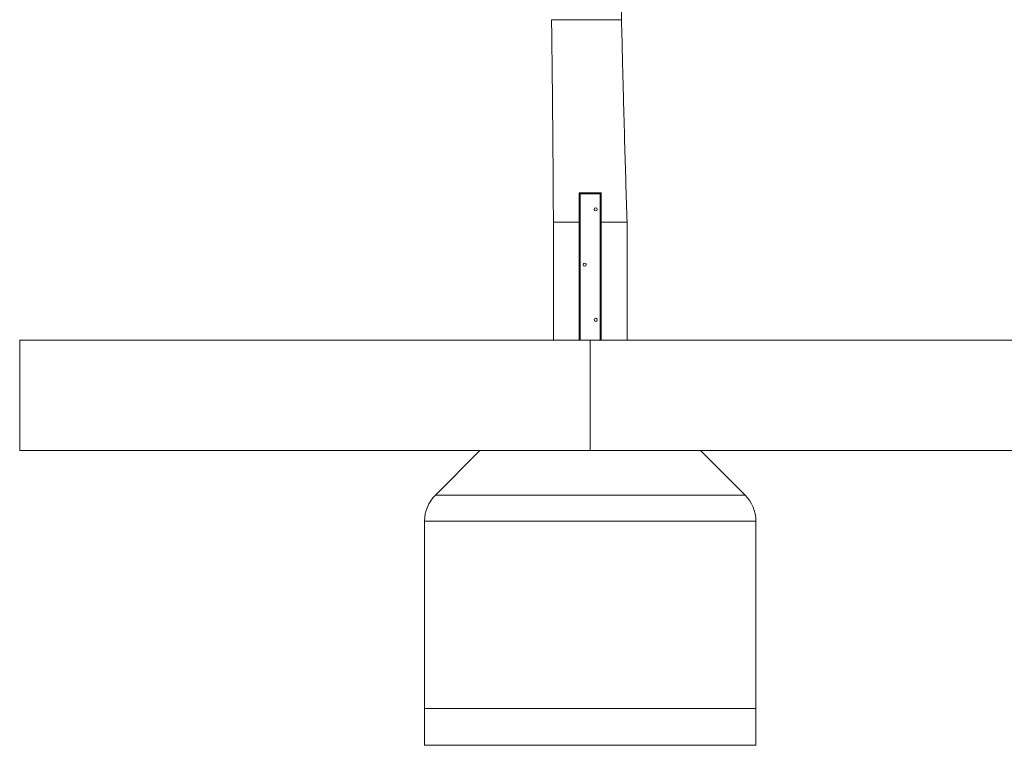
# Paper-space layout '_Unten' of a CAD drawing. Units: millimetres. Extents: x -2681 to 2669, y -950 to 2553.
# Drawn here: x -2681 to -6, y -950 to 1020 of the extents above; entities that cross this region are included whole.
import ezdxf

# ---------------------------------------------------------------- set-up
doc = ezdxf.new("R2010")
doc.units = ezdxf.units.MM

psp = doc.layouts.new('_Unten')

# ---------------------------------------------------------------- linework, layer by layer
at = {"color": 7, "linetype": 'Continuous', "lineweight": 15}
for p, q in [((-1101, 547), (-1161, 547)), ((-1158, 550), (-1158, 150)), ((-1104, 150), (-1104, 550)), ((-1231, 470.1), (-1231, 150)), ((-1161, 470), (-1161, 150)), ((-1101, 470), (-1101, 150)), ((-1031, 150), (-1031, 470.1)), ((-2681, 150), (2669, 150)), ((-2681, -150), (-2681, 150)), ((-1131.1, -150), (-1131.1, 150)), ((-2681, -150), (2669, -150)), ((-1431, -150), (-1551.7, -270.7)), ((-710.3, -270.7), (-831, -150)), ((-1551.7, -270.7), (-710.3, -270.7)), ((-681, -341.4), (-1581, -341.4)), ((-1581, -341.4), (-1581, -950)), ((-681, -341.4), (-681, -950)), ((-681, -850), (-1581, -850)), ((-681, -950), (-1581, -950))]:
    psp.add_line(p, q, dxfattribs=at)
for centre in [(-1116, 505), (-1146, 355), (-1116, 205)]:
    psp.add_circle(centre, 4.25, dxfattribs=at)
for centre, radius, start, end in [((-1158, 547), 3, 90, 180), ((-1104, 547), 3, 0, 90), ((-1481, -341.4), 100, 135, 180), ((-781, -341.4), 100, 0, 45)]:
    psp.add_arc(centre, radius, start, end, dxfattribs=at)
for points, knots in [([(-1046, 1020), (-1046.1, 1024.8), (-1046.4, 1034.7), (-1046.7, 1049.5), (-1047, 1064.4), (-1047.2, 1079.1), (-1047.4, 1093.6), (-1047.5, 1107.7), (-1047.6, 1121.8), (-1047.7, 1136.1), (-1047.7, 1148.4), (-1047.6, 1158.3), (-1047.6, 1165.4), (-1047.5, 1172), (-1047.5, 1178), (-1047.4, 1183.4), (-1047.4, 1188.3), (-1047.3, 1192.5), (-1047.3, 1196.4), (-1047.2, 1200.5), (-1047.1, 1205), (-1047.1, 1210.2), (-1047, 1215.9), (-1046.8, 1222.4), (-1046.7, 1229.7), (-1046.5, 1237.7), (-1046.2, 1246.9), (-1046, 1256.7), (-1045.7, 1266.4), (-1045.4, 1275.3), (-1045.1, 1283.3), (-1044.8, 1290.5), (-1044.5, 1296.9), (-1044.2, 1304.9), (-1043.8, 1315), (-1043.3, 1325.6), (-1042.8, 1334.8), (-1042.4, 1341.7), (-1042.1, 1347.4), (-1041.9, 1351.7), (-1041.7, 1354.9), (-1041.5, 1358), (-1041.3, 1361.7), (-1041, 1366.4), (-1040.7, 1372.2), (-1040.1, 1382.2), (-1039.2, 1395.8), (-1038, 1412.5), (-1037.1, 1425.6), (-1036.4, 1435), (-1036, 1440.5), (-1035.6, 1445.4), (-1035.3, 1449.5), (-1035, 1452.6), (-1034.8, 1454.7), (-1034.6, 1456.7), (-1034.4, 1459.3), (-1034, 1462.6), (-1033.7, 1466.8), (-1033.2, 1471.8), (-1032.7, 1477.7), (-1032.1, 1484.5), (-1031.4, 1492.1), (-1030.7, 1500), (-1029.9, 1507.7), (-1028.9, 1518.1), (-1027.7, 1530.8), (-1026.1, 1545.7), (-1024.8, 1558.6), (-1023.9, 1566.6), (-1023.5, 1570)], [0, 0, 0, 0, 0.026255, 0.053494, 0.080685, 0.107282, 0.133287, 0.15961, 0.18419, 0.21011, 0.237378, 0.2507, 0.263915, 0.275984, 0.286855, 0.29653, 0.305483, 0.313089, 0.319602, 0.3268, 0.335026, 0.344422, 0.354741, 0.366501, 0.379704, 0.394349, 0.410227, 0.429576, 0.447315, 0.463444, 0.477964, 0.490875, 0.502175, 0.513072, 0.534201, 0.557579, 0.570724, 0.583965, 0.595093, 0.602014, 0.607551, 0.612363, 0.618937, 0.627513, 0.63809, 0.65067, 0.681891, 0.712285, 0.741906, 0.75372, 0.76387, 0.772369, 0.780302, 0.786066, 0.789346, 0.792994, 0.797815, 0.803861, 0.811535, 0.820597, 0.831057, 0.843822, 0.858133, 0.872583, 0.886629, 0.900273, 0.929273, 0.956261, 0.981696, 1, 1, 1, 1]), ([(-1236, 1020), (-1236, 1020), (-1236.1, 1020), (-1235.6, 1020), (-1234.4, 1020), (-1232.9, 1020), (-1232.2, 1020)], [0, 0, 0, 0, 0.0029246, 0.3629127, 0.6946486, 1, 1, 1, 1]), ([(-1236, 1020), (-1235.9, 1013.6), (-1235.8, 1001.2), (-1235.5, 983.2), (-1235.3, 966.4), (-1235.1, 950.8), (-1235, 936.4), (-1234.8, 923.2), (-1234.7, 911.6), (-1234.6, 901.5), (-1234.5, 892.8), (-1234.4, 885.1), (-1234.3, 878.3), (-1234.2, 872.4), (-1234.2, 867.4), (-1234.2, 863.4), (-1234.1, 859.9), (-1234.1, 856.5), (-1234, 852.8), (-1234, 848.6), (-1233.9, 844.3), (-1233.9, 840.3), (-1233.9, 836.7), (-1233.8, 833.5), (-1233.8, 830.1), (-1233.8, 826.1), (-1233.7, 821.2), (-1233.7, 815), (-1233.6, 807.1), (-1233.5, 797.4), (-1233.4, 786.5), (-1233.3, 774.2), (-1233.1, 760.7), (-1233, 746), (-1232.9, 730.2), (-1232.7, 713), (-1232.5, 694.5), (-1232.4, 674.6), (-1232.2, 653.3), (-1232, 630.6), (-1231.9, 606.7), (-1231.7, 581.6), (-1231.5, 555.4), (-1231.3, 528), (-1231.2, 499.4), (-1231.1, 480), (-1231, 470)], [0, 0, 0, 0, 0.034892, 0.067614, 0.098168, 0.126551, 0.152766, 0.176811, 0.198687, 0.216049, 0.23175, 0.24579, 0.258169, 0.268888, 0.277945, 0.285342, 0.291078, 0.296995, 0.303513, 0.311522, 0.319715, 0.327071, 0.33359, 0.338974, 0.344821, 0.352137, 0.36092, 0.371172, 0.386344, 0.403893, 0.42382, 0.446126, 0.470809, 0.497366, 0.526218, 0.557363, 0.590801, 0.627205, 0.665986, 0.707146, 0.750683, 0.796598, 0.844008, 0.893712, 0.945709, 1, 1, 1, 1]), ([(-1232.2, 1020), (-1231.3, 1020), (-1229.6, 1020), (-1225.9, 1020), (-1221.5, 1020), (-1216.6, 1020), (-1211.3, 1020), (-1205, 1020), (-1197.9, 1020), (-1189.8, 1020), (-1180.8, 1020), (-1170.9, 1020), (-1161.5, 1020), (-1152.9, 1020), (-1145.3, 1020), (-1137.6, 1020), (-1129.7, 1020), (-1122, 1020), (-1114.3, 1020), (-1106.8, 1020), (-1099.6, 1020), (-1092.7, 1020), (-1086.2, 1020), (-1080.1, 1020), (-1073.6, 1020), (-1067.1, 1020), (-1060.9, 1020), (-1055.8, 1020), (-1052, 1020), (-1049.1, 1020), (-1047.3, 1020), (-1046.2, 1020), (-1046.1, 1020), (-1046, 1020)], [0, 0, 0, 0, 0.030484, 0.063601, 0.09954, 0.128453, 0.159102, 0.191518, 0.22571, 0.26165, 0.299274, 0.338471, 0.379085, 0.406856, 0.435091, 0.46371, 0.492624, 0.521737, 0.550952, 0.580166, 0.60928, 0.638193, 0.666812, 0.695048, 0.722819, 0.763432, 0.80263, 0.840254, 0.876194, 0.910385, 0.942802, 0.97345, 1, 1, 1, 1]), ([(-1031, 470), (-1033.2, 542.7), (-1036.6, 654.7), (-1040.1, 784.2), (-1041.6, 843), (-1042.5, 876.5), (-1043.9, 930.3), (-1045.1, 982.2), (-1046, 1020)], [0, 0, 0, 0, 0.396311, 0.611214, 0.706488, 0.717179, 0.793821, 1, 1, 1, 1]), ([(-1101, 550), (-1103.7, 550), (-1106.4, 550), (-1113.2, 550), (-1117.3, 550), (-1125.5, 550), (-1129.6, 550), (-1137.8, 550), (-1141.9, 550), (-1150, 550), (-1153.9, 550), (-1158.9, 550), (-1159.9, 550), (-1161, 550)], [0.7235235, 0.7235235, 0.7235235, 0.7235235, 0.734375, 0.734375, 0.75, 0.75, 0.765625, 0.765625, 0.78125, 0.78125, 0.796875, 0.796875, 0.80128393, 0.80128393, 0.80128393, 0.80128393]), ([(-1101, 470), (-1098.3, 470), (-1095.6, 470), (-1089.2, 470), (-1085.6, 470), (-1078.6, 470), (-1075.2, 470), (-1068.9, 470), (-1065.9, 470), (-1060.3, 470), (-1057.7, 470), (-1052.9, 470), (-1050.8, 470), (-1046.8, 470), (-1045, 470), (-1041.8, 470), (-1040.4, 470), (-1037.9, 470), (-1036.8, 470), (-1034.9, 470), (-1034.2, 470), (-1032.9, 470), (-1032.4, 470), (-1031.3, 470), (-1031, 470), (-1031, 470), (-1031.4, 470), (-1032, 470)], [0.5, 0.5, 0.5, 0.5, 0.5107102, 0.5107102, 0.5263352, 0.5263352, 0.5419602, 0.5419602, 0.5575852, 0.5575852, 0.5732102, 0.5732102, 0.5888352, 0.5888352, 0.6044602, 0.6044602, 0.6200852, 0.6200852, 0.6357102, 0.6357102, 0.6513352, 0.6513352, 0.6669602, 0.6669602, 0.6982102, 0.6982102, 0.7294602, 0.7294602, 0.7294602, 0.7294602])]:
    psp.add_open_spline(points, degree=3, knots=knots, dxfattribs=at)
for points in [[(-1161, 550), (-1161, 523.3), (-1161, 496.7), (-1161, 470)], [(-1101, 550), (-1101, 523.3), (-1101, 496.7), (-1101, 470)]]:
    psp.add_open_spline(points, degree=3, dxfattribs=at)
at = {"color": 8, "linetype": 'Continuous', "lineweight": 15}
psp.add_open_spline([(-1231, 470), (-1230.9, 470), (-1230.7, 470), (-1229, 470), (-1226.2, 470), (-1222.4, 470), (-1217.6, 470), (-1211.8, 470), (-1205.1, 470), (-1197.6, 470), (-1189.3, 470), (-1180.4, 470), (-1171, 470), (-1164.3, 470), (-1161, 470)], degree=3, knots=[0, 0, 0, 0, 0.076959, 0.160871, 0.244784, 0.328697, 0.41261, 0.496523, 0.580436, 0.664349, 0.748261, 0.832174, 0.916087, 1, 1, 1, 1], dxfattribs=at)

doc.saveas('drawing.dxf')
